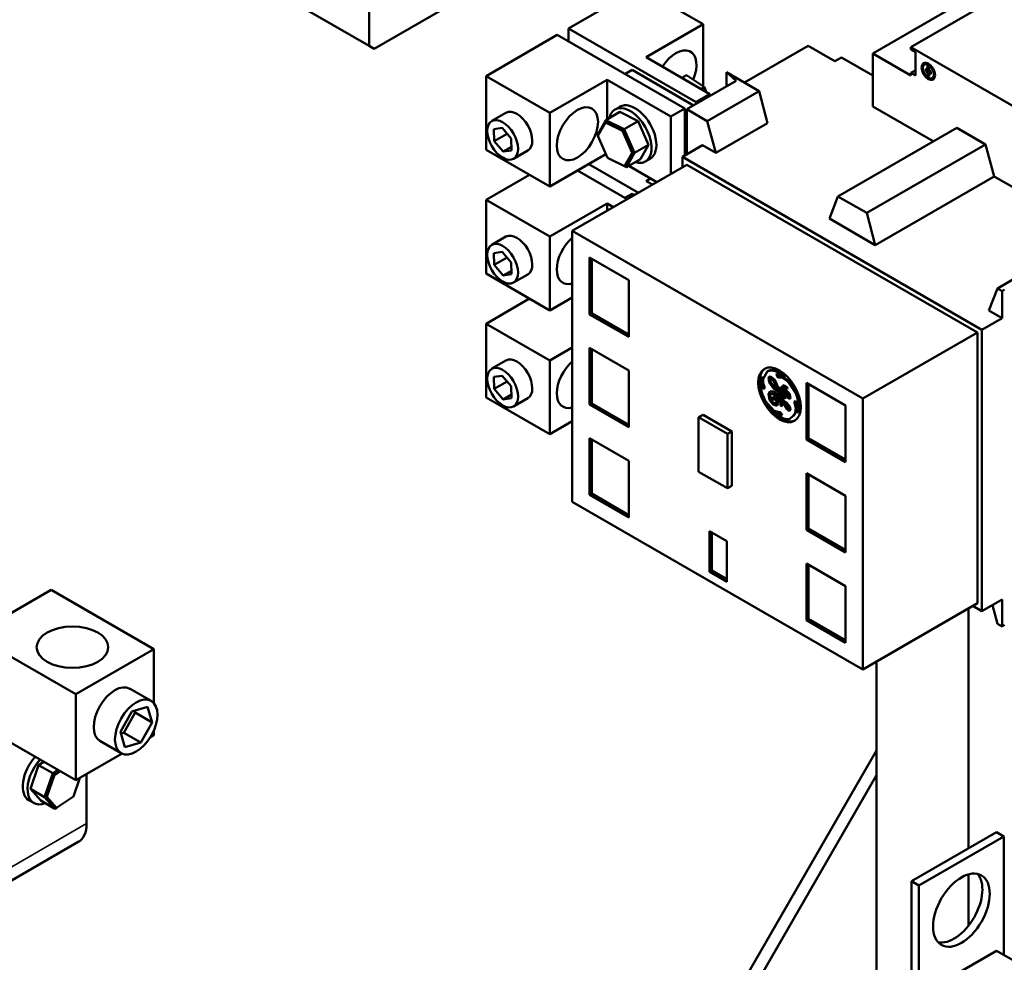
# Model space of a CAD drawing. Units: inches. Extents: x 4 to 172, y 2 to 134.
# Drawn here: x 140 to 152, y 91 to 103 of the extents above; entities that cross this region are included whole.
import ezdxf

# ---------------------------------------------------------------- set-up
doc = ezdxf.new("R2010")
doc.units = ezdxf.units.IN
doc.header["$LTSCALE"] = 8
doc.header["$MEASUREMENT"] = 0
doc.layers.add('Visible (ANSI)', color=7, linetype='Continuous', lineweight=50)
doc.layers.add('Visible Narrow (ANSI)', color=7, linetype='Continuous', lineweight=35)

msp = doc.modelspace()

# ---------------------------------------------------------------- linework, layer by layer
at = {"layer": 'Visible (ANSI)'}
for p, q in [((143.185, 103.551), (144.436, 102.829)), ((147.805, 103.557), (146.919, 103.046)), ((148.599, 103.099), (147.805, 103.557)), ((145.766, 103.523), (144.5, 102.792)), ((150.712, 102.733), (151.84, 103.384)), ((152.104, 103.344), (151.185, 102.814)), ((144.436, 102.829), (144.436, 103.277)), ((146.919, 102.885), (146.919, 103.046)), ((146.919, 103.046), (148.508, 102.128)), ((147.886, 102.687), (148.599, 103.099)), ((148.599, 102.323), (148.599, 103.099)), ((145.893, 102.453), (146.78, 102.965)), ((146.78, 102.965), (148.369, 102.048)), ((144.5, 102.792), (144.436, 102.829)), ((149.11, 102.372), (149.904, 102.83)), ((149.904, 102.83), (150.238, 102.638)), ((151.185, 102.814), (152.689, 101.946)), ((151.185, 102.782), (151.185, 102.814)), ((148.682, 102.228), (147.886, 102.687)), ((150.238, 102.638), (150.321, 102.686)), ((150.321, 102.686), (150.712, 102.46)), ((151.185, 102.46), (150.712, 102.733)), ((150.712, 102.733), (150.712, 102.074)), ((151.241, 102.749), (151.185, 102.782)), ((151.241, 102.749), (151.241, 102.46)), ((151.385, 102.616), (151.353, 102.598)), ((151.414, 102.567), (151.39, 102.58)), ((151.39, 102.58), (151.39, 102.535)), ((151.39, 102.535), (151.414, 102.549)), ((151.414, 102.521), (151.414, 102.567)), ((146.687, 101.995), (145.893, 102.453)), ((145.893, 102.453), (145.893, 101.535)), ((147.623, 102.478), (147.713, 102.53)), ((147.713, 102.53), (148.478, 102.088)), ((148.388, 102.465), (148.33, 102.431)), ((148.613, 102.314), (148.388, 102.465)), ((148.888, 102.501), (149.294, 102.266)), ((148.888, 102.501), (148.888, 102.324)), ((149.007, 102.393), (148.888, 102.501)), ((151.241, 102.524), (151.185, 102.492)), ((151.241, 102.46), (151.185, 102.492)), ((151.185, 102.46), (151.185, 102.492)), ((151.37, 102.547), (151.37, 102.514)), ((151.39, 102.535), (151.37, 102.547)), ((151.37, 102.514), (151.414, 102.539)), ((151.37, 102.514), (151.39, 102.502)), ((151.39, 102.502), (151.419, 102.519)), ((151.39, 102.502), (151.39, 102.46)), ((151.39, 102.46), (151.414, 102.474)), ((151.39, 102.46), (151.414, 102.447)), ((151.432, 102.511), (151.414, 102.521)), ((151.414, 102.488), (151.432, 102.499)), ((151.414, 102.488), (151.432, 102.478)), ((151.414, 102.447), (151.414, 102.488)), ((151.432, 102.478), (151.432, 102.511)), ((151.484, 102.446), (151.451, 102.427)), ((147.4, 102.407), (146.687, 101.995)), ((147.4, 102.407), (147.4, 101.913)), ((148.196, 101.948), (147.4, 102.407)), ((148.395, 102.04), (149.007, 102.393)), ((148.613, 102.314), (148.573, 102.291)), ((148.633, 102.256), (148.613, 102.314)), ((148.508, 102.128), (148.682, 102.228)), ((149.294, 102.266), (148.648, 101.893)), ((148.682, 102.205), (148.682, 102.228)), ((149.294, 102.266), (149.399, 101.868)), ((147.501, 102.037), (147.561, 102.071)), ((148.508, 102.105), (148.508, 102.128)), ((150.712, 102.074), (151.464, 101.64)), ((146.14, 101.996), (145.964, 101.894)), ((146.687, 101.995), (146.687, 101.077)), ((147.56, 102.006), (147.385, 101.905)), ((147.56, 102.006), (147.789, 101.891)), ((148.369, 102.048), (148.196, 101.948)), ((148.196, 101.948), (148.196, 101.234)), ((148.369, 102.048), (148.369, 101.462)), ((148.395, 101.975), (148.369, 101.99)), ((148.648, 101.893), (148.395, 102.04)), ((148.395, 102.04), (148.395, 101.477)), ((147.385, 101.905), (147.284, 101.725)), ((147.286, 101.709), (147.38, 101.876)), ((147.38, 101.876), (147.385, 101.905)), ((147.38, 101.876), (147.593, 101.769)), ((147.614, 101.79), (147.385, 101.905)), ((147.789, 101.891), (147.614, 101.79)), ((147.789, 101.891), (147.917, 101.598)), ((148.648, 101.893), (148.753, 101.495)), ((149.399, 101.868), (148.753, 101.495)), ((145.988, 101.79), (146.094, 101.806)), ((145.994, 101.642), (145.988, 101.79)), ((146.154, 101.735), (145.994, 101.642)), ((146.094, 101.806), (146.205, 101.675)), ((147.286, 101.709), (147.284, 101.725)), ((147.405, 101.436), (147.286, 101.709)), ((147.593, 101.769), (147.614, 101.79)), ((147.593, 101.769), (147.711, 101.496)), ((147.742, 101.496), (147.614, 101.79)), ((150.275, 100.954), (151.756, 101.809)), ((151.756, 101.809), (152.115, 101.602)), ((146.105, 101.511), (145.994, 101.642)), ((146.209, 101.571), (146.105, 101.511)), ((146.205, 101.675), (146.211, 101.527)), ((147.917, 101.598), (147.742, 101.496)), ((147.917, 101.598), (147.816, 101.418)), ((148.339, 101.445), (148.59, 101.59)), ((148.59, 101.59), (148.753, 101.495)), ((150.634, 100.747), (152.115, 101.602)), ((152.115, 101.602), (152.222, 101.203)), ((146.687, 101.077), (145.893, 101.535)), ((146.211, 101.527), (146.105, 101.511)), ((146.412, 101.525), (146.235, 101.423)), ((147.386, 101.48), (146.687, 101.077)), ((147.711, 101.496), (147.617, 101.33)), ((147.64, 101.317), (147.742, 101.496)), ((147.711, 101.496), (147.742, 101.496)), ((148.339, 101.445), (152.07, 99.291)), ((148.339, 101.445), (148.339, 101.316)), ((148.395, 101.349), (146.967, 100.524)), ((147.172, 101.357), (147.79, 101)), ((147.617, 101.33), (147.405, 101.436)), ((147.405, 101.436), (147.412, 101.431)), ((147.412, 101.431), (147.64, 101.317)), ((147.617, 101.33), (147.64, 101.317)), ((147.816, 101.418), (147.64, 101.317)), ((148.019, 101.131), (147.669, 101.333)), ((147.876, 101.387), (147.936, 101.422)), ((148.395, 101.349), (152.014, 99.259)), ((145.893, 100.91), (146.434, 101.223)), ((147.033, 101.276), (147.651, 100.919)), ((152.222, 101.203), (150.741, 100.348)), ((152.222, 101.203), (153.162, 100.66)), ((147.886, 101.144), (147.941, 101.176)), ((147.964, 101.1), (147.886, 101.144)), ((147.623, 100.935), (147.713, 100.987)), ((147.713, 100.987), (147.741, 100.971)), ((150.169, 100.678), (150.275, 100.954)), ((150.275, 100.954), (150.634, 100.747)), ((146.687, 100.452), (145.893, 100.91)), ((145.893, 100.91), (145.893, 99.992)), ((147.4, 100.864), (146.687, 100.452)), ((147.4, 100.864), (147.4, 100.774)), ((147.478, 100.819), (147.4, 100.864)), ((150.634, 100.747), (150.741, 100.348)), ((150.169, 100.678), (150.741, 100.348)), ((150.586, 98.435), (146.967, 100.524)), ((146.967, 100.524), (146.967, 97.149)), ((146.14, 100.453), (145.964, 100.351)), ((146.687, 100.452), (146.687, 99.534)), ((145.988, 100.247), (146.094, 100.263)), ((145.994, 100.099), (145.988, 100.247)), ((146.094, 100.263), (146.205, 100.132)), ((146.154, 100.192), (145.994, 100.099)), ((146.105, 99.968), (145.994, 100.099)), ((146.205, 100.132), (146.211, 99.984)), ((147.181, 100.191), (147.181, 99.484)), ((147.67, 99.909), (147.181, 100.191)), ((147.209, 100.175), (147.209, 99.5)), ((152.907, 100.18), (152.262, 99.807)), ((146.687, 99.534), (145.893, 99.992)), ((146.209, 100.028), (146.105, 99.968)), ((146.211, 99.984), (146.105, 99.968)), ((146.412, 99.982), (146.235, 99.88)), ((147.67, 99.202), (147.67, 99.909)), ((152.156, 99.53), (152.262, 99.807)), ((152.32, 99.773), (152.262, 99.807)), ((152.353, 99.793), (152.32, 99.773)), ((152.32, 99.773), (152.32, 99.436)), ((145.893, 99.367), (146.434, 99.68)), ((146.967, 99.695), (146.687, 99.534)), ((147.181, 99.484), (147.209, 99.5)), ((147.181, 99.484), (147.67, 99.202)), ((147.209, 99.5), (147.67, 99.234)), ((152.156, 99.53), (152.32, 99.436)), ((146.687, 98.909), (145.893, 99.367)), ((145.893, 99.367), (145.893, 98.449)), ((152.32, 99.436), (152.07, 99.291)), ((150.586, 98.435), (152.014, 99.259)), ((152.014, 99.259), (152.014, 95.884)), ((152.07, 99.291), (152.07, 95.786)), ((146.967, 99.071), (146.687, 98.909)), ((147.181, 99.066), (147.181, 98.359)), ((147.67, 98.784), (147.181, 99.066)), ((147.209, 99.05), (147.209, 98.375)), ((146.14, 98.91), (145.964, 98.808)), ((146.687, 98.909), (146.687, 97.991)), ((147.67, 98.077), (147.67, 98.784)), ((149.343, 98.679), (149.397, 98.776)), ((149.397, 98.776), (149.411, 98.784)), ((145.988, 98.704), (146.094, 98.72)), ((145.994, 98.556), (145.988, 98.704)), ((146.154, 98.649), (145.994, 98.556)), ((146.094, 98.72), (146.205, 98.589)), ((149.325, 98.695), (149.319, 98.633)), ((149.319, 98.633), (149.333, 98.641)), ((149.319, 98.633), (149.334, 98.57)), ((149.325, 98.695), (149.339, 98.703)), ((149.339, 98.703), (149.333, 98.641)), ((149.333, 98.641), (149.348, 98.579)), ((149.343, 98.626), (149.343, 98.679)), ((149.365, 98.57), (149.343, 98.626)), ((149.43, 98.713), (149.411, 98.699)), ((149.411, 98.699), (149.425, 98.707)), ((149.411, 98.699), (149.419, 98.634)), ((149.419, 98.634), (149.433, 98.642)), ((149.419, 98.634), (149.472, 98.561)), ((149.431, 98.711), (149.425, 98.707)), ((149.425, 98.707), (149.433, 98.642)), ((149.488, 98.668), (149.43, 98.713)), ((149.433, 98.668), (149.441, 98.681)), ((149.442, 98.638), (149.433, 98.668)), ((149.433, 98.642), (149.486, 98.569)), ((149.441, 98.681), (149.455, 98.689)), ((149.441, 98.681), (149.471, 98.658)), ((149.463, 98.604), (149.442, 98.638)), ((149.455, 98.689), (149.485, 98.666)), ((149.471, 98.658), (149.485, 98.666)), ((149.471, 98.658), (149.519, 98.565)), ((149.485, 98.666), (149.511, 98.615)), ((149.551, 98.527), (149.488, 98.668)), ((149.512, 98.746), (149.518, 98.711)), ((149.558, 98.738), (149.512, 98.746)), ((149.518, 98.711), (149.532, 98.719)), ((149.518, 98.711), (149.539, 98.699)), ((149.528, 98.743), (149.532, 98.719)), ((149.532, 98.719), (149.553, 98.707)), ((149.539, 98.699), (149.553, 98.707)), ((149.539, 98.699), (149.585, 98.695)), ((149.553, 98.707), (149.599, 98.703)), ((149.604, 98.711), (149.558, 98.738)), ((149.585, 98.695), (149.599, 98.703)), ((149.585, 98.695), (149.652, 98.646)), ((149.599, 98.703), (149.665, 98.654)), ((149.604, 98.711), (149.618, 98.719)), ((149.652, 98.646), (149.665, 98.654)), ((149.652, 98.646), (149.751, 98.497)), ((149.665, 98.654), (149.765, 98.505)), ((149.883, 98.631), (149.883, 97.924)), ((150.371, 98.349), (149.883, 98.631)), ((146.105, 98.425), (145.994, 98.556)), ((146.205, 98.589), (146.211, 98.441)), ((149.334, 98.57), (149.348, 98.579)), ((149.334, 98.57), (149.356, 98.554)), ((149.348, 98.579), (149.363, 98.567)), ((149.356, 98.554), (149.365, 98.57)), ((149.431, 98.525), (149.41, 98.488)), ((149.44, 98.524), (149.423, 98.496)), ((149.479, 98.522), (149.431, 98.525)), ((149.453, 98.495), (149.467, 98.503)), ((149.526, 98.546), (149.463, 98.604)), ((149.467, 98.503), (149.52, 98.481)), ((149.472, 98.561), (149.486, 98.569)), ((149.472, 98.561), (149.539, 98.511)), ((149.526, 98.486), (149.479, 98.522)), ((149.486, 98.569), (149.552, 98.519)), ((149.519, 98.565), (149.531, 98.571)), ((149.519, 98.565), (149.526, 98.546)), ((149.526, 98.546), (149.539, 98.554)), ((149.539, 98.511), (149.552, 98.519)), ((149.539, 98.511), (149.579, 98.411)), ((149.563, 98.52), (149.551, 98.527)), ((149.552, 98.519), (149.561, 98.498)), ((149.582, 98.577), (149.553, 98.568)), ((149.553, 98.568), (149.563, 98.52)), ((149.56, 98.497), (149.574, 98.505)), ((149.563, 98.52), (149.574, 98.527)), ((149.568, 98.573), (149.573, 98.548)), ((149.571, 98.547), (149.584, 98.555)), ((149.571, 98.547), (149.582, 98.55)), ((149.575, 98.524), (149.571, 98.547)), ((149.574, 98.505), (149.591, 98.496)), ((149.591, 98.494), (149.575, 98.524)), ((149.607, 98.603), (149.582, 98.591)), ((149.582, 98.591), (149.582, 98.577)), ((149.582, 98.577), (149.596, 98.585)), ((149.582, 98.55), (149.596, 98.558)), ((149.582, 98.55), (149.608, 98.492)), ((149.584, 98.555), (149.596, 98.558)), ((149.596, 98.598), (149.596, 98.585)), ((149.596, 98.558), (149.603, 98.542)), ((149.598, 98.57), (149.607, 98.578)), ((149.63, 98.543), (149.598, 98.57)), ((149.602, 98.541), (149.616, 98.549)), ((149.602, 98.541), (149.642, 98.508)), ((149.629, 98.489), (149.602, 98.541)), ((149.647, 98.572), (149.607, 98.603)), ((149.607, 98.578), (149.621, 98.586)), ((149.607, 98.578), (149.645, 98.555)), ((149.614, 98.518), (149.622, 98.5)), ((149.616, 98.549), (149.648, 98.523)), ((149.621, 98.586), (149.647, 98.57)), ((149.672, 98.494), (149.63, 98.543)), ((149.642, 98.508), (149.654, 98.515)), ((149.642, 98.508), (149.663, 98.466)), ((149.645, 98.555), (149.647, 98.572)), ((149.659, 98.509), (149.677, 98.474)), ((149.751, 98.497), (149.765, 98.505)), ((149.911, 98.615), (149.911, 97.94)), ((146.687, 97.991), (145.893, 98.449)), ((146.209, 98.485), (146.105, 98.425)), ((146.211, 98.441), (146.105, 98.425)), ((146.412, 98.439), (146.235, 98.337)), ((149.481, 98.282), (149.37, 98.408)), ((149.41, 98.488), (149.423, 98.496)), ((149.41, 98.488), (149.424, 98.415)), ((149.423, 98.496), (149.438, 98.423)), ((149.424, 98.415), (149.438, 98.423)), ((149.424, 98.415), (149.469, 98.359)), ((149.433, 98.476), (149.453, 98.495)), ((149.439, 98.425), (149.433, 98.476)), ((149.438, 98.423), (149.483, 98.367)), ((149.47, 98.387), (149.439, 98.425)), ((149.453, 98.495), (149.506, 98.473)), ((149.464, 98.455), (149.46, 98.433)), ((149.46, 98.433), (149.474, 98.441)), ((149.46, 98.433), (149.471, 98.421)), ((149.49, 98.454), (149.464, 98.455)), ((149.499, 98.375), (149.47, 98.387)), ((149.471, 98.421), (149.485, 98.429)), ((149.471, 98.421), (149.488, 98.423)), ((149.476, 98.455), (149.474, 98.441)), ((149.474, 98.441), (149.485, 98.429)), ((149.485, 98.429), (149.502, 98.431)), ((149.488, 98.423), (149.502, 98.431)), ((149.488, 98.423), (149.506, 98.413)), ((149.523, 98.421), (149.49, 98.454)), ((149.512, 98.387), (149.499, 98.375)), ((149.499, 98.375), (149.513, 98.383)), ((149.502, 98.431), (149.52, 98.421)), ((149.506, 98.473), (149.52, 98.481)), ((149.506, 98.473), (149.546, 98.429)), ((149.506, 98.413), (149.52, 98.421)), ((149.506, 98.413), (149.512, 98.387)), ((149.512, 98.387), (149.526, 98.395)), ((149.526, 98.395), (149.513, 98.383)), ((149.52, 98.481), (149.546, 98.452)), ((149.52, 98.421), (149.526, 98.395)), ((149.533, 98.373), (149.523, 98.421)), ((149.572, 98.409), (149.526, 98.486)), ((149.546, 98.429), (149.556, 98.435)), ((149.546, 98.429), (149.56, 98.39)), ((149.56, 98.497), (149.581, 98.485)), ((149.599, 98.41), (149.56, 98.497)), ((149.56, 98.39), (149.574, 98.398)), ((149.56, 98.39), (149.56, 98.348)), ((149.568, 98.416), (149.574, 98.398)), ((149.579, 98.411), (149.572, 98.409)), ((149.573, 98.468), (149.593, 98.419)), ((149.574, 98.398), (149.574, 98.356)), ((149.579, 98.411), (149.593, 98.419)), ((149.581, 98.485), (149.594, 98.492)), ((149.581, 98.485), (149.617, 98.437)), ((149.581, 98.376), (149.595, 98.384)), ((149.581, 98.376), (149.592, 98.382)), ((149.614, 98.471), (149.591, 98.494)), ((149.592, 98.382), (149.606, 98.39)), ((149.592, 98.382), (149.638, 98.305)), ((149.595, 98.384), (149.606, 98.39)), ((149.64, 98.383), (149.599, 98.41)), ((149.602, 98.484), (149.62, 98.46)), ((149.606, 98.39), (149.613, 98.379)), ((149.608, 98.492), (149.622, 98.5)), ((149.608, 98.492), (149.65, 98.442)), ((149.61, 98.378), (149.624, 98.386)), ((149.626, 98.445), (149.614, 98.471)), ((149.617, 98.437), (149.626, 98.445)), ((149.622, 98.5), (149.626, 98.495)), ((149.624, 98.386), (149.665, 98.349)), ((149.658, 98.457), (149.629, 98.489)), ((149.68, 98.328), (149.64, 98.383)), ((149.65, 98.442), (149.664, 98.45)), ((149.65, 98.442), (149.677, 98.427)), ((149.663, 98.466), (149.658, 98.457)), ((149.658, 98.457), (149.672, 98.465)), ((149.659, 98.457), (149.664, 98.45)), ((149.663, 98.466), (149.677, 98.474)), ((149.664, 98.45), (149.682, 98.44)), ((149.685, 98.449), (149.672, 98.494)), ((149.677, 98.474), (149.672, 98.465)), ((149.677, 98.427), (149.685, 98.449)), ((149.748, 98.404), (149.73, 98.398)), ((149.73, 98.398), (149.751, 98.318)), ((149.745, 98.403), (149.765, 98.326)), ((149.767, 98.381), (149.748, 98.404)), ((149.776, 98.331), (149.767, 98.381)), ((150.586, 98.435), (150.586, 95.059)), ((147.181, 98.359), (147.209, 98.375)), ((147.181, 98.359), (147.67, 98.077)), ((147.209, 98.375), (147.67, 98.109)), ((149.465, 98.276), (149.479, 98.284)), ((149.465, 98.276), (149.47, 98.272)), ((149.469, 98.359), (149.483, 98.367)), ((149.469, 98.359), (149.516, 98.345)), ((149.47, 98.272), (149.484, 98.28)), ((149.47, 98.272), (149.546, 98.219)), ((149.548, 98.266), (149.481, 98.282)), ((149.483, 98.367), (149.523, 98.356)), ((149.483, 98.281), (149.484, 98.28)), ((149.484, 98.28), (149.56, 98.227)), ((149.516, 98.345), (149.533, 98.373)), ((149.569, 98.254), (149.548, 98.266)), ((149.56, 98.348), (149.574, 98.356)), ((149.56, 98.348), (149.577, 98.336)), ((149.574, 98.356), (149.579, 98.353)), ((149.577, 98.336), (149.581, 98.376)), ((149.61, 98.378), (149.655, 98.337)), ((149.651, 98.317), (149.61, 98.378)), ((149.637, 98.337), (149.652, 98.313)), ((149.638, 98.305), (149.652, 98.313)), ((149.638, 98.305), (149.67, 98.279)), ((149.662, 98.311), (149.651, 98.317)), ((149.652, 98.313), (149.681, 98.289)), ((149.655, 98.337), (149.668, 98.345)), ((149.655, 98.337), (149.665, 98.317)), ((149.662, 98.311), (149.676, 98.319)), ((149.665, 98.317), (149.662, 98.311)), ((149.665, 98.317), (149.679, 98.325)), ((149.67, 98.279), (149.685, 98.293)), ((149.672, 98.339), (149.679, 98.325)), ((149.679, 98.325), (149.676, 98.319)), ((149.685, 98.293), (149.68, 98.328)), ((149.742, 98.255), (149.718, 98.221)), ((149.756, 98.264), (149.732, 98.229)), ((149.751, 98.318), (149.742, 98.255)), ((149.742, 98.255), (149.756, 98.264)), ((149.751, 98.318), (149.765, 98.326)), ((149.765, 98.326), (149.756, 98.264)), ((149.767, 98.259), (149.776, 98.331)), ((149.767, 98.259), (149.781, 98.267)), ((150.371, 97.642), (150.371, 98.349)), ((146.967, 98.152), (146.687, 97.991)), ((148.596, 98.233), (148.54, 98.201)), ((148.899, 97.994), (148.54, 98.201)), ((148.54, 98.201), (148.54, 97.523)), ((148.954, 98.026), (148.596, 98.233)), ((149.546, 98.219), (149.58, 98.23)), ((149.546, 98.219), (149.56, 98.227)), ((149.56, 98.227), (149.579, 98.233)), ((149.58, 98.23), (149.569, 98.254)), ((149.718, 98.221), (149.672, 98.18)), ((149.672, 98.18), (149.686, 98.189)), ((149.732, 98.229), (149.686, 98.189)), ((149.718, 98.221), (149.732, 98.229)), ((148.954, 98.026), (148.899, 97.994)), ((148.954, 97.349), (148.954, 98.026)), ((147.181, 97.941), (147.181, 97.234)), ((147.67, 97.659), (147.181, 97.941)), ((147.209, 97.925), (147.209, 97.25)), ((148.899, 97.317), (148.899, 97.994)), ((149.883, 97.924), (149.911, 97.94)), ((149.883, 97.924), (150.371, 97.642)), ((149.911, 97.94), (150.371, 97.674)), ((147.67, 96.952), (147.67, 97.659)), ((148.54, 97.523), (148.899, 97.317)), ((149.883, 97.506), (149.883, 96.799)), ((150.371, 97.224), (149.883, 97.506)), ((149.911, 97.49), (149.911, 96.815)), ((148.954, 97.349), (148.899, 97.317)), ((147.181, 97.234), (147.209, 97.25)), ((147.181, 97.234), (147.67, 96.952)), ((147.209, 97.25), (147.67, 96.984)), ((150.371, 96.517), (150.371, 97.224)), ((150.586, 95.059), (146.967, 97.149)), ((148.89, 96.66), (148.676, 96.784)), ((148.676, 96.784), (148.676, 96.275)), ((149.883, 96.799), (149.911, 96.815)), ((149.883, 96.799), (150.371, 96.517)), ((149.911, 96.815), (150.371, 96.549)), ((148.704, 96.768), (148.704, 96.291)), ((148.89, 96.152), (148.89, 96.66)), ((149.883, 96.381), (149.883, 95.674)), ((150.371, 96.099), (149.883, 96.381)), ((149.911, 96.365), (149.911, 95.69)), ((148.676, 96.275), (148.704, 96.291)), ((148.676, 96.275), (148.89, 96.152)), ((148.704, 96.291), (148.89, 96.184)), ((139.502, 95.49), (140.474, 96.052)), ((140.474, 96.052), (141.755, 95.312)), ((150.371, 95.392), (150.371, 96.099)), ((152.32, 95.931), (152.07, 95.786)), ((152.32, 95.931), (152.32, 95.594)), ((152.014, 95.884), (150.586, 95.059)), ((151.902, 95.819), (151.902, 92.83)), ((151.957, 95.851), (152.07, 95.786)), ((152.262, 95.628), (152.2, 95.861)), ((149.883, 95.674), (149.911, 95.69)), ((149.911, 95.69), (150.371, 95.424)), ((149.883, 95.674), (150.371, 95.392)), ((152.32, 95.594), (152.262, 95.628)), ((152.353, 95.614), (152.32, 95.594)), ((139.502, 95.49), (140.783, 94.751)), ((140.783, 94.751), (141.755, 95.312)), ((141.755, 95.312), (141.755, 94.639)), ((150.756, 90.692), (150.756, 95.158)), ((140.783, 93.679), (140.783, 94.751)), ((141.457, 94.82), (141.722, 94.667)), ((141.478, 94.536), (141.676, 94.594)), ((141.676, 94.594), (141.733, 94.4)), ((141.336, 94.284), (141.478, 94.536)), ((141.379, 94.271), (141.52, 94.523)), ((141.52, 94.523), (141.514, 94.546)), ((141.733, 94.4), (141.52, 94.523)), ((141.733, 94.4), (141.591, 94.149)), ((139.722, 94.291), (140.783, 93.679)), ((141.393, 94.091), (141.336, 94.284)), ((141.343, 94.261), (141.379, 94.271)), ((141.591, 94.149), (141.379, 94.271)), ((141.755, 94.24), (141.71, 94.214)), ((141.755, 94.301), (141.755, 94.24)), ((141.082, 94.171), (141.347, 94.018)), ((141.591, 94.149), (141.393, 94.091)), ((141.359, 94.011), (140.783, 93.679)), ((150.756, 94.051), (148.579, 90.279)), ((140.217, 93.571), (140.318, 93.867)), ((140.318, 93.867), (140.383, 93.91)), ((140.318, 93.867), (140.493, 93.766)), ((140.493, 93.766), (140.392, 93.47)), ((140.422, 93.472), (140.516, 93.747)), ((140.558, 93.809), (140.493, 93.766)), ((140.516, 93.747), (140.493, 93.766)), ((140.516, 93.747), (140.586, 93.793)), ((140.916, 93.139), (140.916, 93.755)), ((148.713, 90.202), (150.756, 93.741)), ((140.833, 93.708), (140.754, 93.475)), ((140.217, 93.571), (140.392, 93.47)), ((140.344, 93.425), (140.217, 93.571)), ((140.422, 93.472), (140.392, 93.47)), ((140.541, 93.336), (140.422, 93.472)), ((140.754, 93.475), (140.541, 93.336)), ((140.198, 93.431), (140.258, 93.396)), ((140.344, 93.425), (140.52, 93.323)), ((140.392, 93.47), (140.52, 93.323)), ((140.541, 93.336), (140.52, 93.323)), ((151.191, 92.42), (152.252, 93.032)), ((152.252, 93.032), (152.344, 92.979)), ((140.812, 92.91), (139.751, 92.298)), ((151.283, 92.367), (152.344, 92.979)), ((152.344, 92.979), (152.344, 91.502)), ((151.902, 92.507), (151.902, 91.867)), ((151.191, 92.42), (151.283, 92.367)), ((151.191, 90.943), (151.191, 92.42)), ((151.283, 90.996), (151.283, 92.367)), ((149.31, 89.857), (152.251, 91.555)), ((152.501, 91.411), (152.251, 91.555))]:
    msp.add_line(p, q, dxfattribs=at)
for centre, major_axis, start_param, end_param in [((148.257, 102.442), (0.182, 0.314), 4.930111, 7.778538), ((147.688, 101.712), (0.188, -0.325), 5.726179, 9.981784), ((147.748, 101.747), (0.188, -0.325), 0, 3.141593), ((146.276, 101.76), (-0.136, 0.235), 3.141593, 6.283185), ((146.276, 100.217), (-0.136, 0.235), 3.141593, 6.283185), ((147.03, 100.191), (-0.182, -0.314), 4.176015, 6.81956), ((146.276, 98.674), (-0.136, 0.235), 3.141593, 6.283185), ((147.03, 98.648), (-0.182, -0.314), 4.176015, 6.81956), ((149.562, 98.489), (-0.187, 0.324), 0.03721, 3.104383), ((149.548, 98.481), (-0.166, 0.287), 5.253127, 6.194075), ((149.562, 98.489), (-0.166, 0.287), 5.253127, 6.194075), ((149.548, 98.481), (0.166, -0.287), 3.605472, 4.634734), ((149.562, 98.489), (0.166, -0.287), 0.423282, 1.299948), ((149.548, 98.481), (-0.166, 0.287), 3.564874, 4.441541), ((149.548, 98.481), (0.166, -0.287), 5.137375, 6.057143), ((141.269, 94.495), (-0.187, -0.325), 3.141593, 6.283185), ((140.385, 93.755), (-0.187, -0.325), 4.351022, 6.283185), ((140.445, 93.721), (-0.187, -0.325), 4.351022, 6.89434), ((140.562, 93.343), (0.25, -0.433), 0, 0.785398), ((151.722, 92.114), (-0.25, -0.433), 0.1849, 2.956693)]:
    msp.add_ellipse(centre, major_axis=major_axis, ratio=0.57735, start_param=start_param, end_param=end_param, dxfattribs=at)
for centre, major_axis in [((151.402, 102.512), (0.059, -0.102)), ((151.402, 102.512), (0.0492, -0.0852)), ((147.03, 101.734), (-0.182, -0.314)), ((146.099, 101.658), (0.136, -0.235)), ((146.099, 100.115), (0.136, -0.235)), ((146.099, 98.572), (0.136, -0.235)), ((149.548, 98.481), (0.187, -0.324)), ((140.739, 95.337), (0.446, 0)), ((141.534, 94.342), (0.187, 0.325)), ((151.814, 92.061), (0.25, 0.433))]:
    msp.add_ellipse(centre, major_axis=major_axis, ratio=0.57735, dxfattribs=at)
at = {"layer": 'Visible Narrow (ANSI)'}
msp.add_line((140.916, 93.139), (139.855, 92.527), dxfattribs=at)

doc.saveas('drawing.dxf')
